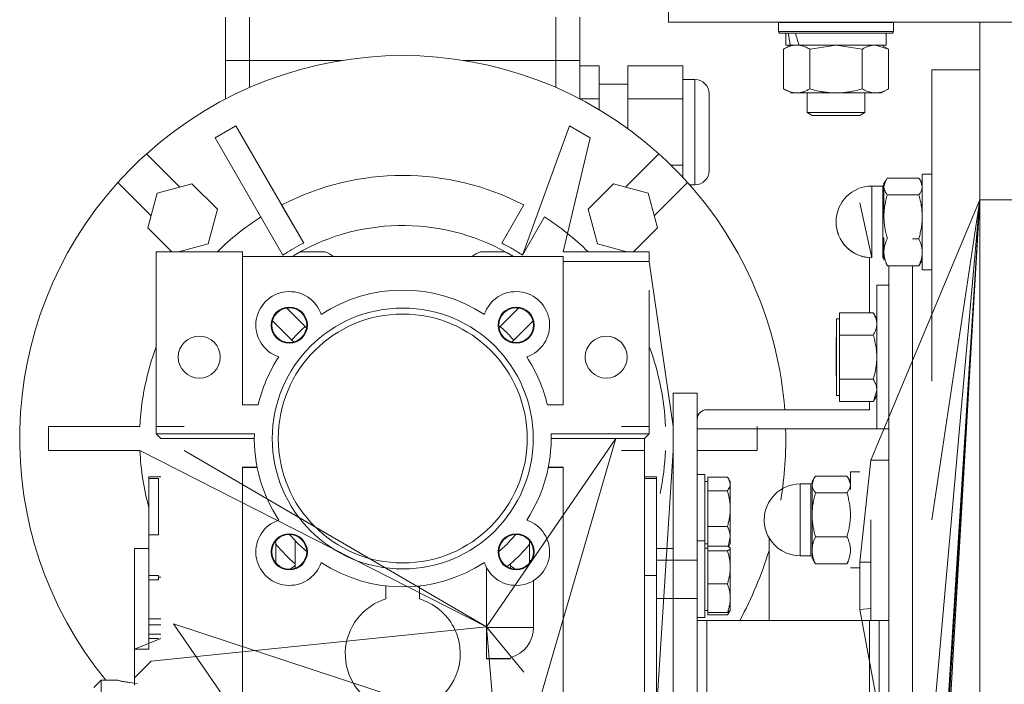
# Model space of a CAD drawing. Units: millimetres. Extents: x 0 to 21725, y -7 to 14850.
# Drawn here: x 3704 to 3910, y 8422 to 8561 of the extents above; entities that cross this region are included whole.
import ezdxf

# ---------------------------------------------------------------- set-up
doc = ezdxf.new("R2010")
doc.units = ezdxf.units.MM
doc.linetypes.add('K5LT_THIN', pattern=[0])
doc.layers.add('R', color=1, linetype='Continuous', true_color=0xff0000)
doc.layers.add('WELDING', color=7, linetype='Continuous', true_color=0xffffff)

msp = doc.modelspace()

# ---------------------------------------------------------------- linework, layer by layer
at = {"layer": 'R', "color": 7, "linetype": 'K5LT_THIN', "lineweight": 18}
for p, q in [((3839.53, 8560.59), (3839.53, 8568.59)), ((3747.03, 8561.59), (3747.03, 8552.59)), ((3752.03, 8552.59), (3752.03, 8561.59)), ((3816.03, 8561.59), (3816.03, 8552.59)), ((3821.03, 8561.59), (3821.03, 8552.59)), ((3839.53, 8560.59), (4189.53, 8560.59)), ((3862.53, 8560.49), (3862.58, 8560.59)), ((3862.53, 8560.49), (3862.53, 8558.59)), ((3886.53, 8560.49), (3862.53, 8560.49)), ((3886.53, 8560.49), (3886.47, 8560.59)), ((3886.53, 8560.49), (3886.53, 8558.59)), ((3904.53, 8523.42), (3904.53, 8560.59)), ((3886.53, 8558.59), (3862.53, 8558.59)), ((3862.53, 8558.59), (3862.7, 8558.29)), ((3886.35, 8558.29), (3862.7, 8558.29)), ((3864.03, 8558.29), (3864.03, 8555.79)), ((3885.03, 8558.29), (3885.03, 8555.79)), ((3886.53, 8558.59), (3886.35, 8558.29)), ((3863.56, 8554.94), (3865.03, 8555.79)), ((3863.56, 8554.94), (3863.56, 8546.64)), ((3864.97, 8555.79), (3864.03, 8555.79)), ((3864.97, 8555.79), (3865.84, 8555.79)), ((3865.84, 8555.79), (3866.3, 8555.79)), ((3866.3, 8555.79), (3866.8, 8555.79)), ((3885.03, 8555.79), (3866.8, 8555.79)), ((3869.04, 8554.94), (3869.04, 8546.64)), ((3880.01, 8554.94), (3880.01, 8546.64)), ((3885.5, 8554.94), (3884.03, 8555.79)), ((3885.5, 8554.94), (3885.5, 8546.64)), ((3752.03, 8552.59), (3747.03, 8552.59)), ((3747.03, 8552.59), (3752.03, 8552.59)), ((3752.03, 8552.59), (3747.03, 8552.59)), ((3747.03, 8552.59), (3752.03, 8552.59)), ((3747.03, 8546.24), (3747.03, 8552.59)), ((3752.03, 8546.91), (3752.03, 8552.59)), ((3752.03, 8552.59), (3771.42, 8552.59)), ((3771.42, 8552.59), (3752.03, 8552.59)), ((3771.42, 8552.59), (3752.03, 8552.59)), ((3771.42, 8552.59), (3752.03, 8552.59)), ((3796.64, 8552.59), (3816.03, 8552.59)), ((3816.03, 8552.59), (3796.64, 8552.59)), ((3816.03, 8552.59), (3796.64, 8552.59)), ((3816.03, 8552.59), (3796.64, 8552.59)), ((3816.03, 8552.59), (3816.03, 8546.91)), ((3821.03, 8552.59), (3816.03, 8552.59)), ((3816.03, 8552.59), (3821.03, 8552.59)), ((3821.03, 8552.59), (3816.03, 8552.59)), ((3816.03, 8552.59), (3821.03, 8552.59)), ((3821.03, 8552.59), (3821.03, 8544.52)), ((3825.03, 8551.44), (3821.03, 8551.44)), ((3825.03, 8544.52), (3825.03, 8551.44)), ((3842.53, 8551.44), (3831.03, 8551.44)), ((3831.03, 8544.52), (3831.03, 8551.44)), ((3842.53, 8544.52), (3842.53, 8551.44)), ((3894.53, 8550.59), (3904.53, 8550.59)), ((3825.03, 8547.59), (3831.03, 8547.59)), ((3842.53, 8548.59), (3845.03, 8548.59)), ((3845.03, 8526.59), (3845.03, 8548.59)), ((3885.5, 8546.64), (3884.03, 8545.79)), ((3747.03, 8544.52), (3747.03, 8546.24)), ((3848.03, 8545.59), (3848.03, 8529.59)), ((3866.3, 8545.79), (3865.03, 8545.79)), ((3884.03, 8545.79), (3866.3, 8545.79)), ((3868.53, 8545.79), (3868.53, 8541.67)), ((3880.53, 8545.79), (3880.53, 8541.67)), ((3821.03, 8544.52), (3825.03, 8544.52)), ((3825.03, 8542.28), (3825.03, 8544.52)), ((3831.03, 8544.52), (3842.53, 8544.52)), ((3831.03, 8538.33), (3831.03, 8544.52)), ((3842.53, 8530.66), (3842.53, 8544.52)), ((3880.53, 8541.67), (3868.53, 8541.67)), ((3868.53, 8541.67), (3869.53, 8541.09)), ((3879.53, 8541.09), (3869.53, 8541.09)), ((3880.53, 8541.67), (3879.53, 8541.09)), ((3749.19, 8538.92), (3744.86, 8536.42)), ((3763.35, 8514.4), (3749.19, 8538.92)), ((3809.03, 8511.9), (3818.86, 8538.92)), ((3823.19, 8536.42), (3818.86, 8538.92)), ((3759.02, 8511.9), (3744.86, 8536.42)), ((3817.53, 8512.59), (3823.19, 8536.42)), ((3737.5, 8526.13), (3730.54, 8533.08)), ((3837.51, 8533.08), (3830.56, 8526.13)), ((3842.53, 8530.66), (3840.09, 8530.66)), ((3842.53, 8528.16), (3842.53, 8530.66)), ((3894.53, 8528.84), (3892.53, 8528.84)), ((3894.53, 8528.84), (3892.53, 8528.84)), ((3892.53, 8528.84), (3892.53, 8526.84)), ((3724.53, 8527.07), (3731.49, 8520.12)), ((3740.01, 8526.8), (3732.76, 8524.86)), ((3745.31, 8521.49), (3740.01, 8526.8)), ((3828.05, 8526.8), (3822.74, 8521.49)), ((3835.3, 8524.86), (3828.05, 8526.8)), ((3836.57, 8520.12), (3843.52, 8527.07)), ((3843.95, 8526.59), (3845.03, 8526.59)), ((3882.03, 8525.77), (3882.03, 8526.34)), ((3884.28, 8526.34), (3882.03, 8526.34)), ((3884.28, 8525.77), (3884.28, 8526.34)), ((3884.9, 8527.5), (3884.53, 8526.84)), ((3884.9, 8527.5), (3884.53, 8526.84)), ((3884.53, 8526.84), (3884.53, 8526.24)), ((3884.53, 8526.24), (3884.53, 8519.89)), ((3891.81, 8528), (3885.24, 8528)), ((3892.15, 8527.5), (3892.53, 8526.84)), ((3892.15, 8527.5), (3892.53, 8526.84)), ((3892.53, 8526.84), (3892.53, 8512.5)), ((3732.76, 8524.86), (3730.81, 8517.61)), ((3837.24, 8517.61), (3835.3, 8524.86)), ((3882.03, 8525.77), (3882.03, 8514.91)), ((3884.28, 8525.77), (3884.28, 8515.59)), ((3891.81, 8524.47), (3885.24, 8524.47)), ((3763.35, 8514.4), (3758.72, 8522.42)), ((3804.7, 8514.4), (3809.33, 8522.42)), ((3879.53, 8522.8), (3882.03, 8511.34)), ((3904.53, 8428.09), (3904.53, 8523.84)), ((3904.53, 8523.42), (3914.53, 8523.42)), ((3904.53, 8520.09), (3904.53, 8523.42)), ((3745.31, 8521.49), (3743.37, 8514.24)), ((3809.03, 8511.9), (3813.66, 8519.92)), ((3822.74, 8521.49), (3824.68, 8514.24)), ((3904.53, 8428.09), (3904.53, 8520.09)), ((3735.83, 8512.59), (3730.81, 8517.61)), ((3832.22, 8512.59), (3837.24, 8517.61)), ((3743.37, 8514.24), (3737.2, 8512.59)), ((3824.68, 8514.24), (3830.86, 8512.59)), ((3882.03, 8514.91), (3882.03, 8511.34)), ((3884.28, 8515.59), (3884.28, 8511.34)), ((3884.53, 8515.59), (3884.53, 8512.5)), ((3890.53, 8515.31), (3891.81, 8515.31)), ((3732.53, 8510.59), (3732.53, 8512.59)), ((3750.53, 8512.59), (3732.53, 8512.59)), ((3750.53, 8512.59), (3750.53, 8511.59)), ((3762.74, 8512.59), (3767.81, 8512.59)), ((3800.24, 8512.59), (3805.31, 8512.59)), ((3817.53, 8512.59), (3835.53, 8512.59)), ((3835.53, 8512.59), (3835.53, 8510.59)), ((3884.53, 8512.5), (3884.53, 8510.84)), ((3892.53, 8512.5), (3892.53, 8510.84)), ((3732.53, 8474.59), (3732.53, 8510.59)), ((3817.53, 8511.59), (3750.53, 8511.59)), ((3750.53, 8511.59), (3750.53, 8510.59)), ((3750.53, 8510.59), (3750.53, 8480.59)), ((3817.53, 8510.59), (3817.53, 8511.59)), ((3817.53, 8480.59), (3817.53, 8510.59)), ((3817.53, 8510.59), (3835.53, 8510.59)), ((3835.53, 8510.59), (3840.53, 8476.09)), ((3881.53, 8511.36), (3881.53, 8499.83)), ((3891.81, 8509.68), (3885.24, 8509.68)), ((3885.53, 8509.68), (3885.53, 8428.09)), ((3890.53, 8509.68), (3890.53, 8428.09)), ((3892.15, 8510.19), (3892.53, 8510.84)), ((3892.53, 8510.84), (3892.53, 8508.84)), ((3894.53, 8508.84), (3892.53, 8508.84)), ((3885.53, 8505.59), (3883.03, 8505.59)), ((3883.03, 8505.59), (3883.03, 8497.51)), ((3835.53, 8504.59), (3835.53, 8474.59)), ((3760.03, 8500.59), (3759.75, 8500.86)), ((3760.03, 8500.89), (3760.03, 8500.59)), ((3760.03, 8500.59), (3763.92, 8496.69)), ((3804.13, 8496.69), (3808.03, 8500.59)), ((3808.03, 8500.59), (3808.03, 8500.89)), ((3808.3, 8500.86), (3808.03, 8500.59)), ((3875.23, 8499.83), (3882.31, 8499.83)), ((3875.23, 8497.51), (3875.23, 8499.83)), ((3882.32, 8499.81), (3883.03, 8498.59)), ((3756.81, 8498.15), (3761.21, 8493.75)), ((3806.85, 8493.75), (3811.24, 8498.15)), ((3875.23, 8498.59), (3874.63, 8498.59)), ((3874.63, 8498.59), (3874.63, 8490.57)), ((3875.23, 8495.19), (3875.23, 8497.51)), ((3883.03, 8497.51), (3883.03, 8490.59)), ((3874.63, 8494.69), (3874.53, 8494.59)), ((3874.53, 8486.59), (3874.53, 8494.59)), ((3875.23, 8490.57), (3875.23, 8495.19)), ((3882.31, 8495.19), (3875.23, 8495.19)), ((3874.63, 8490.57), (3874.63, 8482.59)), ((3875.23, 8485.95), (3875.23, 8490.57)), ((3883.03, 8490.59), (3883.03, 8489.34)), ((3883.03, 8489.34), (3883.03, 8484.66)), ((3874.63, 8486.49), (3874.53, 8486.59)), ((3875.23, 8483.65), (3875.23, 8485.95)), ((3875.23, 8485.95), (3882.31, 8485.95)), ((3845.53, 8483.09), (3840.53, 8483.09)), ((3840.53, 8423.09), (3840.53, 8483.09)), ((3845.53, 8477.59), (3845.53, 8483.09)), ((3875.23, 8481.35), (3875.23, 8483.65)), ((3883.03, 8484.66), (3883.03, 8482.59)), ((3875.23, 8482.59), (3874.63, 8482.59)), ((3875.23, 8481.35), (3882.31, 8481.35)), ((3881.53, 8481.35), (3881.53, 8479.59)), ((3882.32, 8481.36), (3883.03, 8482.59)), ((3883.03, 8482.59), (3883.03, 8475.59)), ((3750.53, 8480.59), (3753.83, 8480.59)), ((3814.23, 8480.59), (3817.53, 8480.59)), ((3881.53, 8479.59), (3847.53, 8479.59)), ((3845.53, 8475.59), (3845.53, 8477.59)), ((3710.03, 8476.09), (3710.03, 8471.09)), ((3729.08, 8476.09), (3710.03, 8476.09)), ((3732.53, 8476.09), (3738.35, 8476.09)), ((3835.53, 8476.09), (3829.71, 8476.09)), ((3845.53, 8475.59), (3885.53, 8475.59)), ((3845.53, 8435.59), (3845.53, 8475.59)), ((3858.03, 8471.09), (3858.03, 8476.09)), ((3885.53, 8475.59), (3883.03, 8475.59)), ((3733.53, 8473.59), (3732.53, 8474.59)), ((3753.04, 8474.59), (3732.53, 8474.59)), ((3753.03, 8473.59), (3733.53, 8473.59)), ((3801.53, 8434.23), (3828.53, 8473.59)), ((3801.53, 8434.23), (3828.53, 8473.59)), ((3801.53, 8434.23), (3828.53, 8473.59)), ((3801.53, 8434.23), (3828.53, 8473.59)), ((3801.53, 8434.23), (3828.53, 8473.59)), ((3806.53, 8398.09), (3828.53, 8473.59)), ((3828.52, 8474.59), (3815.01, 8474.59)), ((3834.53, 8473.59), (3815.03, 8473.59)), ((3835.53, 8474.59), (3828.52, 8474.59)), ((3834.53, 8473.59), (3835.53, 8474.59)), ((3834.53, 8384.8), (3834.53, 8473.59)), ((3729.08, 8471.09), (3710.03, 8471.09)), ((3801.53, 8434.23), (3729.13, 8471.09)), ((3801.53, 8434.23), (3738.35, 8471.09)), ((3801.53, 8434.23), (3738.35, 8471.09)), ((3801.53, 8434.23), (3738.35, 8471.09)), ((3801.53, 8434.23), (3738.35, 8471.09)), ((3801.53, 8434.23), (3738.35, 8471.09)), ((3801.53, 8434.23), (3738.35, 8471.09)), ((3801.53, 8434.23), (3738.35, 8471.09)), ((3801.53, 8434.23), (3738.35, 8471.09)), ((3801.53, 8434.23), (3738.35, 8471.09)), ((3834.53, 8471.09), (3829.71, 8471.09)), ((3834.53, 8377.59), (3840.53, 8471.09)), ((3845.53, 8471.09), (3858.03, 8471.09)), ((3881.78, 8469.09), (3879.53, 8447.75)), ((3885.53, 8469.09), (3881.78, 8469.09)), ((3750.53, 8467.59), (3753.61, 8467.59)), ((3750.53, 8465.59), (3750.53, 8467.59)), ((3750.53, 8467.54), (3753.64, 8467.43)), ((3814.41, 8467.43), (3817.53, 8467.54)), ((3814.44, 8467.59), (3817.53, 8467.59)), ((3817.53, 8467.59), (3817.53, 8466.54)), ((3817.53, 8466.54), (3817.53, 8465.34)), ((3877.53, 8462.93), (3877.53, 8466.59)), ((3877.53, 8466.59), (3879.53, 8466.59)), ((3731.03, 8465.26), (3731.03, 8465.59)), ((3731.03, 8465.59), (3733.53, 8465.59)), ((3731.03, 8465.26), (3733.03, 8465.26)), ((3731.03, 8465.26), (3731.03, 8453.49)), ((3733.03, 8465.26), (3733.03, 8453.49)), ((3750.53, 8465.34), (3750.53, 8465.59)), ((3750.53, 8464.59), (3750.53, 8465.34)), ((3750.53, 8462.59), (3750.53, 8464.59)), ((3817.53, 8465.34), (3817.53, 8464.59)), ((3817.53, 8464.59), (3817.53, 8462.59)), ((3834.53, 8465.59), (3837.03, 8465.59)), ((3837.03, 8465.26), (3834.53, 8465.26)), ((3837.03, 8465.59), (3837.03, 8465.26)), ((3837.03, 8465.26), (3837.03, 8453.49)), ((3847.13, 8466.09), (3845.53, 8466.09)), ((3847.13, 8466.09), (3847.13, 8465.48)), ((3847.13, 8465.48), (3847.13, 8450.68)), ((3847.73, 8464.59), (3847.13, 8464.59)), ((3847.73, 8464.1), (3847.73, 8465.53)), ((3847.73, 8465.53), (3851.85, 8465.53)), ((3852.12, 8465.12), (3852.43, 8464.59)), ((3852.43, 8464.59), (3852.43, 8464.1)), ((3869.9, 8465.24), (3869.53, 8464.59)), ((3869.53, 8464.59), (3869.53, 8463.98)), ((3876.81, 8465.75), (3870.24, 8465.75)), ((3877.15, 8465.24), (3877.53, 8464.59)), ((3750.53, 8457.09), (3750.53, 8462.59)), ((3817.53, 8462.59), (3817.53, 8457.09)), ((3847.73, 8462.66), (3847.73, 8464.1)), ((3847.73, 8458.94), (3847.73, 8462.66)), ((3847.73, 8462.66), (3851.85, 8462.66)), ((3852.43, 8464.1), (3852.43, 8458.94)), ((3867.03, 8464.09), (3867.03, 8453.72)), ((3869.28, 8464.09), (3867.03, 8464.09)), ((3869.28, 8464.09), (3869.28, 8463.52)), ((3869.28, 8449.09), (3869.28, 8463.52)), ((3869.53, 8463.98), (3869.53, 8457.64)), ((3837.03, 8453.49), (3837.03, 8462.09)), ((3876.81, 8462.22), (3870.24, 8462.22)), ((3847.73, 8455.22), (3847.73, 8458.94)), ((3852.43, 8458.94), (3852.43, 8452.94)), ((3750.53, 8457.04), (3750.53, 8457.09)), ((3750.53, 8454.59), (3750.53, 8457.04)), ((3817.53, 8457.09), (3817.53, 8457.04)), ((3817.53, 8457.04), (3817.53, 8454.59)), ((3869.53, 8457.64), (3869.53, 8450.25)), ((3881.78, 8456.59), (3881.78, 8435.59)), ((3750.53, 8452.59), (3750.53, 8454.59)), ((3817.53, 8454.59), (3817.53, 8452.59)), ((3837.03, 8453.49), (3837.03, 8454.09)), ((3847.73, 8455.22), (3851.85, 8455.22)), ((3847.73, 8452.94), (3847.73, 8455.22)), ((3733.03, 8453.49), (3731.03, 8453.49)), ((3731.03, 8453.49), (3731.03, 8445)), ((3750.53, 8444.59), (3750.53, 8452.59)), ((3757.53, 8452.2), (3757.53, 8447.6)), ((3761.53, 8452.26), (3761.53, 8446.47)), ((3761.53, 8446.47), (3761.53, 8452.26)), ((3810.53, 8448.12), (3810.53, 8452.2)), ((3817.53, 8452.59), (3817.53, 8440.62)), ((3837.03, 8453.49), (3837.03, 8445)), ((3847.13, 8452.18), (3845.53, 8452.18)), ((3847.13, 8452.18), (3847.13, 8450.42)), ((3847.73, 8451.11), (3847.73, 8452.94)), ((3852.43, 8452.94), (3852.43, 8451.59)), ((3860.53, 8435.59), (3860.53, 8452.85)), ((3867.03, 8449.09), (3867.03, 8453.72)), ((3876.81, 8453.06), (3870.24, 8453.06)), ((3728.03, 8450.59), (3731.03, 8450.59)), ((3728.03, 8450.59), (3728.03, 8429.57)), ((3837.03, 8450.59), (3840.53, 8450.59)), ((3847.73, 8451.59), (3847.13, 8451.59)), ((3847.73, 8450.68), (3847.13, 8450.68)), ((3847.73, 8450.68), (3847.13, 8450.68)), ((3847.13, 8450.42), (3847.13, 8449.99)), ((3847.13, 8449.99), (3847.13, 8447.89)), ((3847.73, 8451.11), (3851.85, 8451.11)), ((3847.73, 8450.62), (3847.73, 8451.11)), ((3847.73, 8450.13), (3847.73, 8450.62)), ((3847.73, 8446.67), (3847.73, 8450.13)), ((3847.73, 8450.13), (3851.85, 8450.13)), ((3851.85, 8451.11), (3852.39, 8450.73)), ((3852.12, 8451.06), (3852.43, 8451.59)), ((3852.39, 8450.73), (3852.43, 8450.68)), ((3852.39, 8450.73), (3852.43, 8450.68)), ((3852.43, 8450.68), (3852.43, 8450.62)), ((3852.43, 8450.62), (3852.43, 8446.67)), ((3869.53, 8450.25), (3869.53, 8448.59)), ((3810.88, 8448.12), (3810.53, 8448.12)), ((3810.53, 8447.6), (3810.53, 8448.12)), ((3845.53, 8448.18), (3837.03, 8448.18)), ((3845.53, 8448.18), (3837.03, 8448.18)), ((3869.28, 8449.09), (3867.03, 8449.09)), ((3869.9, 8447.93), (3869.53, 8448.59)), ((3801.53, 8434.12), (3801.53, 8446.63)), ((3806.53, 8447.44), (3806.53, 8446.47)), ((3847.13, 8447.89), (3847.13, 8447.24)), ((3847.13, 8447.24), (3847.13, 8446.16)), ((3847.13, 8446.16), (3847.13, 8441.41)), ((3847.73, 8443.2), (3847.73, 8446.67)), ((3852.43, 8446.67), (3852.43, 8440.22)), ((3876.81, 8447.43), (3870.24, 8447.43)), ((3877.53, 8446.59), (3879.53, 8446.59)), ((3879.53, 8447.75), (3881.78, 8447.75)), ((3879.53, 8447.75), (3879.53, 8437.88)), ((3731.03, 8445), (3731.03, 8444.07)), ((3731.03, 8445), (3733.03, 8445)), ((3731.03, 8444.07), (3731.03, 8435.91)), ((3731.03, 8444.07), (3733.03, 8444.07)), ((3733.03, 8445), (3733.03, 8444.59)), ((3733.03, 8444.59), (3733.53, 8444.59)), ((3733.03, 8444.07), (3733.03, 8444.59)), ((3750.53, 8442.59), (3750.53, 8444.59)), ((3811.34, 8434.12), (3811.34, 8443.92)), ((3837.03, 8445), (3834.53, 8445)), ((3837.03, 8445), (3837.03, 8440.45)), ((3750.53, 8434.59), (3750.53, 8442.59)), ((3780.53, 8442.79), (3780.53, 8440.07)), ((3787.53, 8440.07), (3787.53, 8442.79)), ((3847.73, 8440.22), (3847.73, 8443.2)), ((3847.73, 8443.2), (3851.85, 8443.2)), ((3817.53, 8440.62), (3817.53, 8439.45)), ((3837.03, 8440.45), (3837.03, 8423.09)), ((3845.53, 8440.18), (3837.03, 8440.18)), ((3845.53, 8440.18), (3837.03, 8440.18)), ((3847.13, 8441.41), (3847.13, 8436.18)), ((3847.73, 8437.24), (3847.73, 8440.22)), ((3852.43, 8440.22), (3852.43, 8437.68)), ((3817.53, 8439.45), (3817.53, 8438.06)), ((3817.53, 8438.06), (3817.53, 8383.12)), ((3847.73, 8437.68), (3847.13, 8437.68)), ((3852.12, 8437.14), (3852.43, 8437.68)), ((3852.39, 8437.62), (3852.43, 8437.68)), ((3879.53, 8437.88), (3881.78, 8438.1)), ((3879.53, 8437.88), (3885.24, 8407.06)), ((3731.03, 8435.91), (3731.03, 8434.63)), ((3733.53, 8435.91), (3731.03, 8435.91)), ((3847.13, 8436.18), (3845.53, 8436.18)), ((3847.13, 8436.18), (3845.53, 8436.18)), ((3845.53, 8435.59), (3847.53, 8435.59)), ((3845.53, 8423.09), (3845.53, 8435.59)), ((3847.53, 8435.59), (3881.53, 8435.59)), ((3847.53, 8435.59), (3847.53, 8423.23)), ((3847.73, 8436.73), (3847.73, 8437.24)), ((3847.73, 8437.24), (3851.85, 8437.24)), ((3847.73, 8436.73), (3851.85, 8436.73)), ((3881.53, 8435.59), (3883.53, 8435.59)), ((3881.53, 8435.59), (3881.53, 8418.07)), ((3883.53, 8435.59), (3885.53, 8435.59)), ((3883.53, 8418.09), (3883.53, 8435.59)), ((3731.03, 8434.63), (3731.03, 8432.69)), ((3733.53, 8434.63), (3731.03, 8434.63)), ((3801.53, 8434.23), (3731.49, 8427.06)), ((3761.53, 8398.09), (3736.12, 8434.88)), ((3736.12, 8434.88), (3810.03, 8410.59)), ((3750.53, 8432.59), (3750.53, 8434.59)), ((3801.53, 8434.23), (3803.53, 8410.59)), ((3801.53, 8434.23), (3809.31, 8424.8)), ((3801.53, 8434.23), (3809.31, 8424.8)), ((3801.53, 8434.23), (3809.31, 8424.8)), ((3811.34, 8434.12), (3801.53, 8434.12)), ((3801.53, 8434.12), (3801.53, 8427.63)), ((3728.03, 8429.57), (3733.53, 8431.78)), ((3731.03, 8432.69), (3731.03, 8431.78)), ((3731.03, 8432.69), (3733.53, 8432.69)), ((3731.03, 8431.78), (3731.03, 8429.57)), ((3731.03, 8431.78), (3733.03, 8431.78)), ((3750.53, 8388.59), (3750.53, 8432.59)), ((3728.03, 8429.57), (3731.03, 8429.57)), ((3728.03, 8423.6), (3728.03, 8429.57)), ((3801.53, 8427.63), (3801.53, 8427.57)), ((3806.53, 8427.63), (3801.53, 8427.63)), ((3806.53, 8427.57), (3801.53, 8427.57)), ((3885.53, 8428.09), (3885.53, 8419.75)), ((3890.53, 8428.09), (3890.53, 8419.75)), ((3904.53, 8410.59), (3904.53, 8428.09)), ((3904.53, 8410.59), (3904.53, 8428.09)), ((3728.03, 8423.6), (3731.49, 8427.06)), ((3728.03, 8423.09), (3728.03, 8423.6)), ((3847.53, 8423.23), (3847.53, 8397.95)), ((3721.03, 8423.09), (3719.53, 8421.59)), ((3721.03, 8423.09), (3721.03, 8398.09)), ((3724.53, 8423.09), (3721.03, 8423.09)), ((3728.03, 8422.03), (3728.03, 8423.09)), ((3837.03, 8423.09), (3837.03, 8416.59)), ((3840.53, 8338.09), (3840.53, 8423.09)), ((3845.53, 8398.09), (3845.53, 8423.09))]:
    msp.add_line(p, q, dxfattribs=at)
for centre, radius in [((3760.34, 8497.28), 3.78), ((3760.34, 8497.28), 3.63), ((3784.03, 8473.59), 27.25), ((3807.71, 8497.28), 3.78), ((3807.71, 8497.28), 3.63), ((3741.53, 8490.59), 4.39), ((3826.53, 8490.59), 4.39), ((3760.34, 8449.9), 3.78), ((3760.34, 8449.9), 3.63), ((3807.71, 8449.9), 3.78), ((3807.71, 8449.9), 3.63)]:
    msp.add_circle(centre, radius, dxfattribs=at)
for centre, radius, start, end in [((3784.03, 8473.59), 80, 48.0453, 131.9547), ((3845.03, 8545.59), 3, 0, 90), ((3784.03, 8473.59), 80, 131.9547, 138.0453), ((3784.03, 8473.59), 80, 41.9547, 48.0453), ((3784.03, 8473.59), 54.95, 62.6076, 117.3924), ((3845.03, 8529.59), 3, 270, 0), ((3784.03, 8473.59), 80, 138.0453, 219.1424), ((3784.03, 8473.59), 80, 4.3012, 41.9547), ((3882.03, 8518.84), 7.5, 90, 180), ((3882.03, 8518.84), 7.5, 90, 180), ((3884.28, 8526.59), 0.25, 270, 0), ((3884.28, 8526.59), 0.25, 270, 0), ((3784.03, 8473.59), 54.95, 122.6076, 134.7863), ((3784.03, 8473.59), 54.95, 45.2137, 57.3924), ((3784.03, 8473.59), 44.5, 58.642, 120), ((3882.03, 8518.84), 7.5, 180, 270), ((3882.03, 8518.84), 7.5, 180, 266.1774), ((3765.28, 8506.06), 7, 111.2502, 127.8939), ((3765.28, 8506.06), 7, 52.1061, 68.7498), ((3802.78, 8506.06), 7, 111.2502, 127.8939), ((3802.78, 8506.06), 7, 52.1061, 68.7498), ((3884.28, 8511.09), 0.25, 0, 90), ((3760.34, 8497.28), 7, 18.3657, 251.6343), ((3784.03, 8473.59), 31, 56.6449, 123.3551), ((3807.71, 8497.28), 7, 288.3657, 161.6343), ((3784.03, 8473.59), 26, 0, 180), ((3784.03, 8473.59), 54.95, 159.5898, 177.3924), ((3784.03, 8473.59), 54.95, 2.6076, 20.4102), ((3784.03, 8473.59), 31, 146.6449, 166.9497), ((3784.03, 8473.59), 31, 13.0503, 33.3551), ((3847.53, 8477.59), 2, 90, 180), ((3784.03, 8473.59), 80, 350.7496, 1.4325), ((3784.03, 8473.59), 31, 178.1514, 213.3551), ((3784.03, 8473.59), 26, 180, 0), ((3784.03, 8473.59), 31, 326.6449, 1.8486), ((3784.03, 8473.59), 54.95, 182.6076, 195.3086), ((3784.03, 8473.59), 54.95, 347.9197, 357.3924), ((3867.03, 8456.59), 7.5, 90, 180), ((3869.28, 8464.34), 0.25, 270, 0), ((3760.34, 8449.9), 7, 108.3657, 341.6343), ((3807.71, 8449.9), 7, 198.3657, 71.6343), ((3867.03, 8456.59), 7.5, 180, 209.9264), ((3784.03, 8473.59), 31, 223.464, 229.6847), ((3867.03, 8456.59), 7.5, 209.9264, 270), ((3784.03, 8473.59), 34.5, 219.815, 229.2943), ((3784.03, 8473.59), 34.5, 310.7057, 320.185), ((3784.03, 8473.59), 80, 331.6406, 342.9893), ((3869.28, 8448.84), 0.25, 0, 90), ((3765.28, 8441.11), 7, 122.3924, 132.4828), ((3784.03, 8473.59), 31, 236.6449, 303.3551), ((3784.03, 8473.59), 34.5, 309.1135, 310.7057), ((3784.03, 8428.59), 12, 106.9578, 115.0078), ((3784.03, 8428.59), 12, 64.9922, 73.0422), ((3784.03, 8428.59), 12, 115.0078, 332.7204), ((3784.03, 8428.59), 12, 332.7204, 64.9922), ((3804.84, 8434.12), 6.5, 284.9916, 0)]:
    msp.add_arc(centre, radius, start, end, dxfattribs=at)
for centre, start_param, end_param in [((3874.53, 8553.62), 4.399328, 4.511721), ((3874.53, 8560.72), 4.716306, 4.828907)]:
    msp.add_ellipse(centre, major_axis=(6.17, -22.4), ratio=0.379473, start_param=start_param, end_param=end_param, dxfattribs=at)
at = {"layer": 'WELDING', "color": 7, "linetype": 'K5LT_THIN', "lineweight": 18}
for p, q in [((3869.11, 8554.96), (3869.04, 8554.94)), ((3874.53, 8555.79), (3869.11, 8554.96)), ((3880.01, 8554.94), (3874.53, 8555.79)), ((3885.5, 8554.94), (3882.75, 8555.79)), ((3894.53, 8550.59), (3894.53, 8485.59)), ((3884.9, 8527.5), (3884.53, 8526.24)), ((3885.24, 8528), (3884.9, 8527.5)), ((3891.81, 8528), (3892.15, 8527.5)), ((3892.15, 8527.5), (3892.53, 8526.24)), ((3904.53, 8523.42), (3881.78, 8469.09)), ((3904.53, 8523.42), (3894.53, 8364.59)), ((3904.53, 8523.42), (3894.53, 8359.59)), ((3904.53, 8523.42), (3894.53, 8352.09)), ((3904.53, 8523.42), (3894.53, 8456.59)), ((3904.53, 8523.42), (3894.53, 8410.59)), ((3885.24, 8509.68), (3884.9, 8510.19)), ((3890.53, 8509.68), (3890.53, 8485.59)), ((3891.81, 8509.68), (3892.15, 8510.19)), ((3882.32, 8499.81), (3882.31, 8499.83)), ((3760.82, 8494.14), (3762.12, 8495.52)), ((3762.12, 8495.52), (3762.15, 8495.55)), ((3762.15, 8495.55), (3762.21, 8495.61)), ((3762.21, 8495.61), (3762.33, 8495.73)), ((3762.33, 8495.73), (3762.56, 8495.96)), ((3762.56, 8495.96), (3763.04, 8496.41)), ((3763.04, 8496.41), (3763.66, 8496.96)), ((3804.4, 8496.96), (3805.96, 8495.5)), ((3805.96, 8495.5), (3805.99, 8495.47)), ((3805.99, 8495.47), (3806.05, 8495.41)), ((3806.05, 8495.41), (3806.16, 8495.29)), ((3806.16, 8495.29), (3806.39, 8495.05)), ((3806.39, 8495.05), (3806.84, 8494.57)), ((3806.84, 8494.57), (3807.23, 8494.14)), ((3890.53, 8485.59), (3890.53, 8475.59)), ((3883.03, 8483.65), (3882.32, 8481.36)), ((3882.32, 8481.36), (3882.31, 8481.35)), ((3890.53, 8475.59), (3890.53, 8469.09)), ((3890.53, 8469.09), (3890.53, 8451.59)), ((3851.85, 8465.53), (3852.12, 8465.12)), ((3852.12, 8465.12), (3852.43, 8464.1)), ((3869.9, 8465.24), (3869.53, 8463.98)), ((3870.24, 8465.75), (3869.9, 8465.24)), ((3876.81, 8465.75), (3877.15, 8465.24)), ((3877.15, 8465.24), (3877.53, 8463.98)), ((3761.53, 8452.26), (3760.39, 8453.53)), ((3807.66, 8453.53), (3805.93, 8451.65)), ((3852.43, 8452.94), (3852.01, 8451.03)), ((3804.76, 8450.55), (3804.08, 8449.95)), ((3805.37, 8451.11), (3804.76, 8450.55)), ((3805.67, 8451.4), (3805.37, 8451.11)), ((3805.82, 8451.54), (3805.67, 8451.4)), ((3805.89, 8451.61), (3805.82, 8451.54)), ((3805.93, 8451.65), (3805.89, 8451.61)), ((3851.85, 8451.11), (3852.08, 8450.99)), ((3852.08, 8450.99), (3852.39, 8450.73)), ((3852.1, 8451.02), (3852.12, 8450.97)), ((3852.39, 8450.73), (3852.43, 8450.62)), ((3890.53, 8451.59), (3890.53, 8428.09)), ((3870.24, 8447.43), (3869.9, 8447.93)), ((3876.81, 8447.43), (3877.15, 8447.93)), ((3806.53, 8447.02), (3807.26, 8446.49)), ((3807.26, 8446.49), (3807.27, 8446.48)), ((3807.27, 8446.48), (3807.29, 8446.47)), ((3807.29, 8446.47), (3807.32, 8446.43)), ((3807.32, 8446.43), (3807.4, 8446.37)), ((3807.4, 8446.37), (3807.5, 8446.27)), ((3851.85, 8437.24), (3852.39, 8437.62)), ((3852.12, 8437.14), (3851.85, 8436.73)), ((3852.29, 8437.5), (3852.12, 8437.14)), ((3890.53, 8428.09), (3890.53, 8419.75)), ((3725.37, 8422.85), (3724.53, 8423.09)), ((3724.53, 8423.09), (3724.53, 8423.09)), ((3724.53, 8423.09), (3725.31, 8422.86)), ((3725.31, 8422.86), (3727.97, 8422.44)), ((3728.53, 8422.43), (3725.37, 8422.85)), ((3727.97, 8422.44), (3728.53, 8422.43))]:
    msp.add_line(p, q, dxfattribs=at)
msp.add_arc((3849.23, 8452.72), 3.34, 328.7011, 329.9861, dxfattribs=at)
for points, knots in [([(3866.3, 8555.79), (3866.14, 8555.79), (3865.87, 8555.77), (3865.48, 8555.71), (3865.2, 8555.65), (3864.8, 8555.53), (3864.27, 8555.32), (3863.79, 8555.08), (3863.56, 8554.94)], [0, 0, 0, 0, 1.548206, 2.616755, 3.724998, 4.291764, 6.613357, 9, 9, 9, 9]), ([(3869.04, 8554.94), (3868.79, 8555.08), (3868.36, 8555.31), (3867.75, 8555.55), (3867.25, 8555.69), (3866.77, 8555.77), (3866.46, 8555.79), (3866.3, 8555.79)], [0, 0, 0, 0, 2.217775, 3.830428, 5.353122, 6.582558, 8, 8, 8, 8]), ([(3882.75, 8555.79), (3882.63, 8555.79), (3882.38, 8555.78), (3882.01, 8555.73), (3881.64, 8555.65), (3881.18, 8555.5), (3880.64, 8555.28), (3880.21, 8555.06), (3880.01, 8554.94)], [0, 0, 0, 0, 1.192024, 2.404251, 3.60809, 4.765234, 6.955738, 9, 9, 9, 9]), ([(3863.56, 8546.64), (3863.84, 8546.47), (3864.28, 8546.25), (3864.84, 8546.04), (3865.23, 8545.92), (3865.58, 8545.85), (3865.94, 8545.8), (3866.18, 8545.79), (3866.3, 8545.79)], [0, 0, 0, 0, 2.905563, 4.375924, 5.511195, 6.679161, 7.850161, 9, 9, 9, 9]), ([(3866.3, 8545.79), (3866.42, 8545.79), (3866.67, 8545.8), (3867.04, 8545.85), (3867.41, 8545.93), (3867.87, 8546.07), (3868.42, 8546.3), (3868.84, 8546.52), (3869.04, 8546.64)], [0, 0, 0, 0, 1.192024, 2.404251, 3.60809, 4.765234, 6.955738, 9, 9, 9, 9]), ([(3869.04, 8546.64), (3869.69, 8546.45), (3870.63, 8546.21), (3871.78, 8546.01), (3872.47, 8545.91), (3873.07, 8545.85), (3873.68, 8545.81), (3874.29, 8545.79), (3874.89, 8545.79), (3875.49, 8545.81), (3876.18, 8545.87), (3877.01, 8545.96), (3878.32, 8546.19), (3879.34, 8546.44), (3880.01, 8546.64)], [0, 0, 0, 0, 2.72415, 3.912285, 4.716446, 5.530362, 6.353984, 7.180289, 7.997717, 8.810544, 9.605533, 10.761675, 12.184093, 15, 15, 15, 15]), ([(3880.01, 8546.64), (3880.33, 8546.45), (3880.8, 8546.21), (3881.38, 8546.01), (3881.72, 8545.91), (3882.02, 8545.85), (3882.33, 8545.81), (3882.63, 8545.79), (3882.94, 8545.79), (3883.24, 8545.81), (3883.58, 8545.87), (3883.99, 8545.96), (3884.65, 8546.19), (3885.16, 8546.44), (3885.5, 8546.64)], [0, 0, 0, 0, 2.72415, 3.912285, 4.716446, 5.530362, 6.353984, 7.180289, 7.997717, 8.810544, 9.605533, 10.761675, 12.184093, 15, 15, 15, 15]), ([(3884.53, 8526.24), (3884.53, 8526.15), (3884.54, 8525.98), (3884.58, 8525.73), (3884.66, 8525.49), (3884.79, 8525.16), (3884.99, 8524.82), (3885.17, 8524.56), (3885.24, 8524.47)], [0, 0, 0, 0, 1.290161, 2.553916, 3.778458, 4.941395, 7.584135, 9, 9, 9, 9]), ([(3892.53, 8526.24), (3892.53, 8526.15), (3892.52, 8525.98), (3892.47, 8525.73), (3892.39, 8525.49), (3892.26, 8525.16), (3892.07, 8524.82), (3891.88, 8524.56), (3891.81, 8524.47)], [0, 0, 0, 0, 1.288036, 2.550123, 3.773504, 4.93611, 7.581167, 9, 9, 9, 9]), ([(3885.24, 8524.47), (3885.14, 8524.11), (3884.94, 8523.38), (3884.75, 8522.44), (3884.64, 8521.67), (3884.57, 8521.09), (3884.54, 8520.49), (3884.53, 8520.09), (3884.53, 8519.89)], [0, 0, 0, 0, 2.166893, 4.405159, 5.545789, 6.696687, 7.846791, 9, 9, 9, 9]), ([(3891.81, 8524.47), (3891.92, 8524.11), (3892.11, 8523.38), (3892.3, 8522.44), (3892.42, 8521.67), (3892.48, 8521.09), (3892.52, 8520.49), (3892.53, 8520.09), (3892.53, 8519.89)], [0, 0, 0, 0, 2.165977, 4.403876, 5.544585, 6.695767, 7.846266, 9, 9, 9, 9]), ([(3884.53, 8519.89), (3884.53, 8519.67), (3884.54, 8519.23), (3884.58, 8518.58), (3884.66, 8517.96), (3884.78, 8517.19), (3884.97, 8516.31), (3885.15, 8515.63), (3885.24, 8515.31)], [0, 0, 0, 0, 1.290163, 2.55392, 3.778463, 4.9414, 7.083032, 9, 9, 9, 9]), ([(3892.53, 8519.89), (3892.53, 8519.67), (3892.52, 8519.23), (3892.47, 8518.58), (3892.39, 8517.96), (3892.27, 8517.19), (3892.09, 8516.31), (3891.9, 8515.63), (3891.81, 8515.31)], [0, 0, 0, 0, 1.288036, 2.550123, 3.773504, 4.93611, 7.079261, 9, 9, 9, 9]), ([(3763.35, 8514.4), (3762.67, 8514.08), (3761.37, 8513.4), (3759.95, 8512.53), (3759.19, 8512.01), (3759.02, 8511.9)], [0, 0, 0, 0, 2.703833, 5.28569, 6, 6, 6, 6]), ([(3809.03, 8511.9), (3808.32, 8512.39), (3806.91, 8513.28), (3805.43, 8514.05), (3804.7, 8514.4)], [0, 0, 0, 0, 2.582884, 5, 5, 5, 5]), ([(3885.24, 8515.31), (3885.14, 8515.09), (3884.94, 8514.64), (3884.75, 8514.07), (3884.64, 8513.59), (3884.57, 8513.23), (3884.54, 8512.87), (3884.53, 8512.62), (3884.53, 8512.5)], [0, 0, 0, 0, 2.166893, 4.405159, 5.545789, 6.696687, 7.846791, 9, 9, 9, 9]), ([(3891.81, 8515.31), (3891.92, 8515.09), (3892.11, 8514.64), (3892.3, 8514.07), (3892.42, 8513.59), (3892.48, 8513.23), (3892.52, 8512.87), (3892.53, 8512.62), (3892.53, 8512.5)], [0, 0, 0, 0, 2.165977, 4.403876, 5.544585, 6.695767, 7.846266, 9, 9, 9, 9]), ([(3884.53, 8512.5), (3884.53, 8512.36), (3884.54, 8512.09), (3884.58, 8511.69), (3884.66, 8511.31), (3884.78, 8510.84), (3884.97, 8510.3), (3885.15, 8509.88), (3885.24, 8509.68)], [0, 0, 0, 0, 1.290163, 2.55392, 3.778463, 4.9414, 7.083032, 9, 9, 9, 9]), ([(3892.53, 8512.5), (3892.53, 8512.36), (3892.52, 8512.09), (3892.47, 8511.69), (3892.39, 8511.31), (3892.27, 8510.84), (3892.09, 8510.3), (3891.9, 8509.88), (3891.81, 8509.68)], [0, 0, 0, 0, 1.288036, 2.550123, 3.773504, 4.93611, 7.079261, 9, 9, 9, 9]), ([(3882.31, 8499.83), (3882.44, 8499.6), (3882.63, 8499.22), (3882.82, 8498.75), (3882.92, 8498.41), (3882.98, 8498.11), (3883.02, 8497.81), (3883.03, 8497.61), (3883.03, 8497.51)], [0, 0, 0, 0, 2.717766, 4.403876, 5.544585, 6.695767, 7.846266, 9, 9, 9, 9]), ([(3883.03, 8497.51), (3883.03, 8497.39), (3883.02, 8497.17), (3882.97, 8496.84), (3882.89, 8496.53), (3882.77, 8496.14), (3882.59, 8495.69), (3882.4, 8495.35), (3882.31, 8495.19)], [0, 0, 0, 0, 1.290163, 2.55392, 3.778464, 4.941401, 7.083032, 9, 9, 9, 9]), ([(3882.31, 8495.19), (3882.42, 8494.83), (3882.61, 8494.09), (3882.8, 8493.14), (3882.92, 8492.37), (3882.98, 8491.77), (3883.02, 8491.18), (3883.03, 8490.77), (3883.03, 8490.57)], [0, 0, 0, 0, 2.165977, 4.403876, 5.544585, 6.695767, 7.846266, 9, 9, 9, 9]), ([(3883.03, 8490.57), (3883.03, 8490.35), (3883.02, 8489.9), (3882.97, 8489.25), (3882.89, 8488.62), (3882.77, 8487.84), (3882.59, 8486.96), (3882.4, 8486.27), (3882.31, 8485.95)], [0, 0, 0, 0, 1.288036, 2.550123, 3.773504, 4.93611, 7.079261, 9, 9, 9, 9]), ([(3882.31, 8485.95), (3882.44, 8485.73), (3882.63, 8485.36), (3882.82, 8484.89), (3882.92, 8484.55), (3882.98, 8484.25), (3883.02, 8483.95), (3883.03, 8483.75), (3883.03, 8483.65)], [0, 0, 0, 0, 2.717766, 4.403876, 5.544585, 6.695767, 7.846266, 9, 9, 9, 9]), ([(3852.43, 8464.1), (3852.43, 8464), (3852.41, 8463.85), (3852.36, 8463.6), (3852.25, 8463.3), (3852.07, 8462.98), (3851.91, 8462.75), (3851.85, 8462.66)], [0, 0, 0, 0, 1.542462, 2.570231, 4.09527, 6.570744, 8, 8, 8, 8]), ([(3851.85, 8462.66), (3851.99, 8462.17), (3852.17, 8461.46), (3852.32, 8460.52), (3852.39, 8459.88), (3852.42, 8459.36), (3852.43, 8459.05), (3852.43, 8458.94)], [0, 0, 0, 0, 3.236469, 4.681557, 6.011233, 7.334533, 8, 8, 8, 8]), ([(3869.53, 8463.98), (3869.53, 8463.9), (3869.54, 8463.73), (3869.58, 8463.48), (3869.66, 8463.24), (3869.79, 8462.91), (3869.99, 8462.57), (3870.17, 8462.31), (3870.24, 8462.22)], [0, 0, 0, 0, 1.288036, 2.550123, 3.773504, 4.93611, 7.581167, 9, 9, 9, 9]), ([(3877.53, 8463.98), (3877.53, 8463.9), (3877.52, 8463.73), (3877.47, 8463.48), (3877.39, 8463.24), (3877.26, 8462.91), (3877.07, 8462.57), (3876.88, 8462.31), (3876.81, 8462.22)], [0, 0, 0, 0, 1.288036, 2.550123, 3.773504, 4.93611, 7.581167, 9, 9, 9, 9]), ([(3870.24, 8462.22), (3870.14, 8461.86), (3869.94, 8461.12), (3869.75, 8460.19), (3869.64, 8459.42), (3869.57, 8458.83), (3869.54, 8458.24), (3869.53, 8457.84), (3869.53, 8457.64)], [0, 0, 0, 0, 2.166893, 4.405159, 5.545789, 6.696687, 7.846791, 9, 9, 9, 9]), ([(3876.81, 8462.22), (3876.92, 8461.86), (3877.11, 8461.12), (3877.3, 8460.19), (3877.42, 8459.42), (3877.48, 8458.83), (3877.52, 8458.24), (3877.53, 8457.84), (3877.53, 8457.64)], [0, 0, 0, 0, 2.165977, 4.403876, 5.544585, 6.695767, 7.846266, 9, 9, 9, 9]), ([(3852.43, 8458.94), (3852.43, 8458.7), (3852.41, 8458.29), (3852.36, 8457.65), (3852.26, 8456.95), (3852.09, 8456.11), (3851.93, 8455.51), (3851.85, 8455.22)], [0, 0, 0, 0, 1.542462, 2.570231, 4.09527, 6.081962, 8, 8, 8, 8]), ([(3869.53, 8457.64), (3869.53, 8457.42), (3869.54, 8456.98), (3869.58, 8456.33), (3869.66, 8455.7), (3869.78, 8454.94), (3869.97, 8454.06), (3870.15, 8453.38), (3870.24, 8453.06)], [0, 0, 0, 0, 1.288036, 2.550123, 3.773503, 4.936109, 7.07926, 9, 9, 9, 9]), ([(3877.53, 8457.64), (3877.53, 8457.42), (3877.52, 8456.98), (3877.47, 8456.33), (3877.39, 8455.7), (3877.27, 8454.94), (3877.09, 8454.06), (3876.9, 8453.38), (3876.81, 8453.06)], [0, 0, 0, 0, 1.288036, 2.550123, 3.773504, 4.93611, 7.079261, 9, 9, 9, 9]), ([(3851.85, 8455.22), (3851.99, 8454.92), (3852.17, 8454.48), (3852.32, 8453.91), (3852.39, 8453.51), (3852.42, 8453.19), (3852.43, 8453), (3852.43, 8452.94)], [0, 0, 0, 0, 3.236469, 4.681557, 6.011233, 7.334533, 8, 8, 8, 8]), ([(3870.24, 8453.06), (3870.14, 8452.84), (3869.94, 8452.39), (3869.75, 8451.81), (3869.64, 8451.34), (3869.57, 8450.98), (3869.54, 8450.61), (3869.53, 8450.37), (3869.53, 8450.25)], [0, 0, 0, 0, 2.166893, 4.405159, 5.545789, 6.696687, 7.846791, 9, 9, 9, 9]), ([(3876.81, 8453.06), (3876.92, 8452.84), (3877.11, 8452.39), (3877.3, 8451.81), (3877.42, 8451.34), (3877.48, 8450.98), (3877.52, 8450.61), (3877.53, 8450.37), (3877.53, 8450.25)], [0, 0, 0, 0, 2.165977, 4.403876, 5.544585, 6.695767, 7.846266, 9, 9, 9, 9]), ([(3852.43, 8450.62), (3852.43, 8450.59), (3852.41, 8450.54), (3852.35, 8450.44), (3852.22, 8450.33), (3852.03, 8450.22), (3851.89, 8450.15), (3851.85, 8450.13)], [0, 0, 0, 0, 1.540431, 2.567236, 4.595544, 7.052287, 8, 8, 8, 8]), ([(3851.85, 8450.13), (3851.99, 8449.68), (3852.17, 8449.01), (3852.32, 8448.14), (3852.39, 8447.54), (3852.42, 8447.06), (3852.43, 8446.77), (3852.43, 8446.67)], [0, 0, 0, 0, 3.236467, 4.681555, 6.011231, 7.334533, 8, 8, 8, 8]), ([(3869.53, 8450.25), (3869.53, 8450.11), (3869.54, 8449.84), (3869.58, 8449.44), (3869.66, 8449.06), (3869.78, 8448.58), (3869.97, 8448.04), (3870.15, 8447.63), (3870.24, 8447.43)], [0, 0, 0, 0, 1.288036, 2.550123, 3.773503, 4.936109, 7.07926, 9, 9, 9, 9]), ([(3877.53, 8450.25), (3877.53, 8450.11), (3877.52, 8449.84), (3877.47, 8449.44), (3877.39, 8449.06), (3877.27, 8448.58), (3877.09, 8448.04), (3876.9, 8447.63), (3876.81, 8447.43)], [0, 0, 0, 0, 1.288036, 2.550123, 3.773504, 4.93611, 7.079261, 9, 9, 9, 9]), ([(3852.43, 8446.67), (3852.43, 8446.44), (3852.41, 8446.06), (3852.36, 8445.47), (3852.26, 8444.81), (3852.09, 8444.03), (3851.93, 8443.48), (3851.85, 8443.2)], [0, 0, 0, 0, 1.542462, 2.570231, 4.09527, 6.081962, 8, 8, 8, 8]), ([(3851.85, 8443.2), (3851.99, 8442.81), (3852.17, 8442.24), (3852.32, 8441.49), (3852.39, 8440.98), (3852.42, 8440.56), (3852.43, 8440.31), (3852.43, 8440.22)], [0, 0, 0, 0, 3.236469, 4.681557, 6.011233, 7.334533, 8, 8, 8, 8]), ([(3852.43, 8440.22), (3852.43, 8440.03), (3852.41, 8439.7), (3852.36, 8439.19), (3852.26, 8438.62), (3852.09, 8437.96), (3851.93, 8437.48), (3851.85, 8437.24)], [0, 0, 0, 0, 1.542462, 2.570231, 4.09527, 6.081962, 8, 8, 8, 8])]:
    msp.add_open_spline(points, degree=3, knots=knots, dxfattribs=at)

doc.saveas('drawing.dxf')
